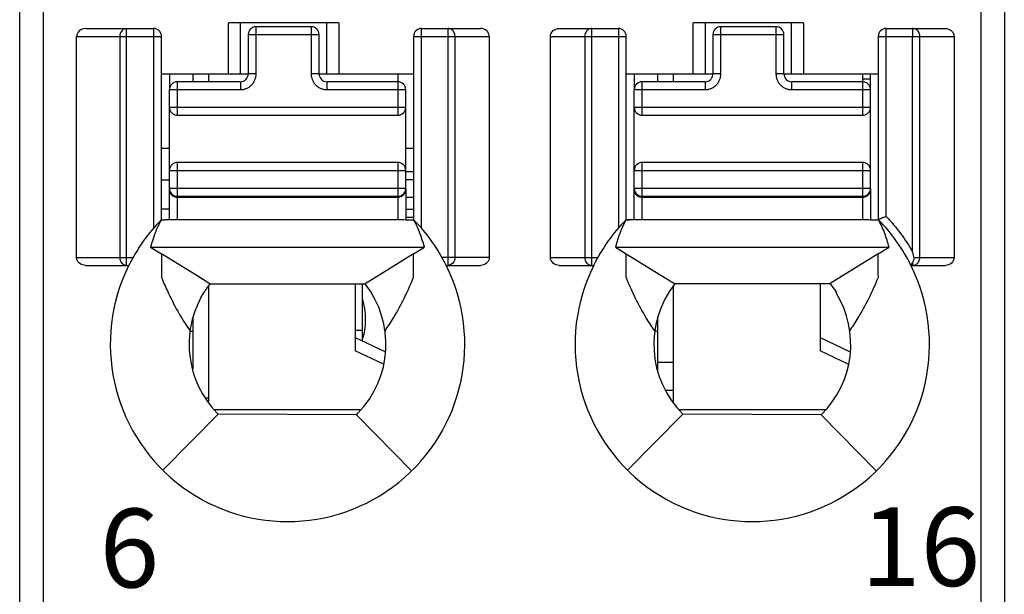
# Model space of a CAD drawing. Units: millimetres. Extents: x 3473 to 4065, y 1842 to 2258.
# Drawn here: x 3729 to 3742, y 2013 to 2020 of the extents above; entities that cross this region are included whole.
import ezdxf

# ---------------------------------------------------------------- set-up
doc = ezdxf.new("R2010")
doc.units = ezdxf.units.MM
doc.header["$MEASUREMENT"] = 0
for name, color, linetype in [('6文字层', 3, 'Continuous'), ('_', 7, 'Continuous'), ('____000', 7, 'Continuous'), ('____000_1', 7, 'Continuous'), ('____000_2', 7, 'Continuous'), ('____000_3', 7, 'Continuous'), ('____000_4', 7, 'Continuous')]:
    doc.layers.add(name, color=color, linetype=linetype)
doc.styles.add('鸿蒙CAD', font='txt')

msp = doc.modelspace()

# ---------------------------------------------------------------- linework, layer by layer
at = {"color": 0, "linetype": 'Continuous'}
for p, q in [((3733.473, 2016.418), (3733.473, 2017.144)), ((3733.383, 2016.554), (3733.473, 2016.554))]:
    msp.add_line(p, q, dxfattribs=at)
at = {"layer": '_', "color": 0, "linetype": 'Continuous'}
for p, q in [((3729.423, 1998.782), (3729.423, 2070.228)), ((3729.123, 1999.082), (3729.123, 2069.928)), ((3741.623, 2069.928), (3741.623, 1999.082)), ((3741.323, 2028.754), (3741.323, 1998.782)), ((3729.961, 2020.387), (3730.823, 2020.387)), ((3730.48, 2017.378), (3730.48, 2020.387)), ((3730.823, 2020.387), (3730.823, 2017.85)), ((3731.773, 2019.81), (3731.773, 2020.46)), ((3733.173, 2020.46), (3731.773, 2020.46)), ((3731.923, 2020.46), (3731.923, 2019.81)), ((3733.023, 2019.81), (3733.023, 2020.46)), ((3733.173, 2020.46), (3733.173, 2019.81)), ((3734.223, 2017.851), (3734.223, 2020.387)), ((3734.223, 2020.387), (3734.974, 2020.387)), ((3734.559, 2020.387), (3734.559, 2017.378)), ((3735.971, 2020.387), (3736.723, 2020.387)), ((3736.387, 2017.378), (3736.387, 2020.387)), ((3736.723, 2020.387), (3736.723, 2017.85)), ((3737.673, 2019.81), (3737.673, 2020.46)), ((3739.073, 2020.46), (3737.673, 2020.46)), ((3737.823, 2020.46), (3737.823, 2019.81)), ((3738.923, 2019.81), (3738.923, 2020.46)), ((3739.073, 2020.46), (3739.073, 2019.81)), ((3740.123, 2017.999), (3740.123, 2020.387)), ((3740.123, 2020.387), (3740.874, 2020.387)), ((3740.459, 2020.387), (3740.459, 2020.287)), ((3729.845, 2017.478), (3729.845, 2020.287)), ((3729.845, 2020.287), (3730.923, 2020.287)), ((3730.394, 2020.287), (3730.394, 2017.478)), ((3730.923, 2017.954), (3730.923, 2020.287)), ((3734.123, 2020.287), (3734.123, 2017.954)), ((3734.123, 2020.287), (3735.084, 2020.287)), ((3734.649, 2017.478), (3734.649, 2020.287)), ((3735.084, 2020.287), (3735.084, 2017.478)), ((3735.861, 2017.478), (3735.861, 2020.287)), ((3735.861, 2020.287), (3736.823, 2020.287)), ((3736.296, 2020.287), (3736.296, 2017.478)), ((3736.823, 2017.954), (3736.823, 2020.287)), ((3740.023, 2020.287), (3740.023, 2017.954)), ((3740.023, 2020.287), (3740.984, 2020.287)), ((3740.459, 2017.547), (3740.459, 2020.287)), ((3740.549, 2017.478), (3740.549, 2020.287)), ((3740.984, 2020.287), (3740.984, 2017.478)), ((3730.923, 2019.81), (3732.024, 2019.81)), ((3732.924, 2019.81), (3734.123, 2019.81)), ((3736.823, 2019.81), (3737.924, 2019.81)), ((3738.824, 2019.81), (3740.023, 2019.81)), ((3730.918, 2017.955), (3730.964, 2017.955)), ((3730.963, 2017.955), (3730.96, 2017.955)), ((3730.963, 2017.955), (3730.964, 2017.955)), ((3733.923, 2017.955), (3730.964, 2017.955)), ((3736.823, 2017.955), (3736.864, 2017.955)), ((3739.823, 2017.955), (3736.863, 2017.955)), ((3730.785, 2017.609), (3734.26, 2017.609)), ((3730.785, 2017.609), (3730.922, 2017.525)), ((3731.343, 2017.264), (3730.922, 2017.525)), ((3730.922, 2017.524), (3730.922, 2017.265)), ((3734.123, 2017.524), (3733.709, 2017.268)), ((3734.123, 2017.524), (3734.26, 2017.609)), ((3734.123, 2017.274), (3734.123, 2017.525)), ((3736.685, 2017.609), (3740.16, 2017.609)), ((3736.685, 2017.609), (3736.822, 2017.525)), ((3736.822, 2017.525), (3737.243, 2017.264)), ((3736.822, 2017.264), (3736.822, 2017.524)), ((3740.023, 2017.524), (3739.611, 2017.27)), ((3740.023, 2017.524), (3740.16, 2017.609)), ((3740.023, 2017.278), (3740.023, 2017.525)), ((3729.845, 2017.478), (3730.561, 2017.478)), ((3729.96, 2017.378), (3730.508, 2017.378)), ((3735.084, 2017.478), (3734.484, 2017.478)), ((3734.537, 2017.378), (3734.974, 2017.378)), ((3735.861, 2017.478), (3736.461, 2017.478)), ((3735.971, 2017.378), (3736.408, 2017.378)), ((3740.437, 2017.378), (3740.874, 2017.378)), ((3740.447, 2017.394), (3740.459, 2017.413)), ((3740.459, 2017.413), (3740.459, 2017.378)), ((3740.477, 2017.478), (3740.984, 2017.478)), ((3730.922, 2017.265), (3730.922, 2017.227)), ((3731.461, 2017.192), (3731.343, 2017.264)), ((3731.538, 2017.144), (3731.343, 2017.264)), ((3733.709, 2017.268), (3733.507, 2017.144)), ((3734.124, 2017.226), (3734.123, 2017.274)), ((3736.822, 2017.227), (3736.822, 2017.264)), ((3737.243, 2017.264), (3737.361, 2017.192)), ((3737.243, 2017.264), (3737.436, 2017.146)), ((3739.611, 2017.27), (3739.41, 2017.146)), ((3740.024, 2017.226), (3740.023, 2017.278)), ((3731.538, 2017.144), (3733.507, 2017.144)), ((3737.436, 2017.146), (3739.41, 2017.146)), ((3739.486, 2017.045), (3739.486, 2017.03)), ((3731.423, 2016.98), (3731.423, 2016.967)), ((3731.624, 2015.505), (3731.642, 2015.486)), ((3730.939, 2014.777), (3731.642, 2015.486)), ((3733.397, 2015.481), (3731.642, 2015.486)), ((3733.397, 2015.481), (3733.416, 2015.499)), ((3733.397, 2015.481), (3734.096, 2014.767)), ((3736.839, 2014.777), (3737.542, 2015.486)), ((3739.297, 2015.481), (3737.542, 2015.486)), ((3739.297, 2015.481), (3739.996, 2014.767))]:
    msp.add_line(p, q, dxfattribs=at)
for centre, radius, start, end in [((3730.823, 2020.287), 0.1, 360, 90.0093), ((3734.223, 2020.287), 0.1, 90, 180), ((3736.723, 2020.287), 0.1, 360, 90), ((3740.123, 2020.287), 0.1, 90, 180), ((3732.526, 2016.375), 2.254, 135.4404, 153.574), ((3732.518, 2016.375), 2.255, 26.4152, 44.4834), ((3738.426, 2016.375), 2.254, 135.4404, 153.5741), ((3738.418, 2016.375), 2.255, 26.4152, 44.4835), ((3732.523, 2016.374), 2.25, 153.4825, 26.5159), ((3738.423, 2016.374), 2.25, 153.4825, 26.5168), ((3732.523, 2016.374), 1.25, 315.5955, 38.0454), ((3738.423, 2016.374), 1.25, 141.9546, 225.2392), ((3738.423, 2016.374), 1.257, 32.2482, 37.8953), ((3738.423, 2016.374), 1.25, 314.4044, 31.7052), ((3732.523, 2016.374), 1.25, 151.6424, 224.0488)]:
    msp.add_arc(centre, radius, start, end, dxfattribs=at)
for centre, major_axis, ratio, start_param, end_param in [((3729.961, 2020.287), (0.115, 0), 0.866025, 1.570796, 3.141593), ((3734.974, 2020.287), (0.11, 0), 0.907841, 6.283185, 7.853982)]:
    msp.add_ellipse(centre, major_axis=major_axis, ratio=ratio, start_param=start_param, end_param=end_param, dxfattribs=at)
for points, knots in [([(3730.443, 2020.377), (3730.438, 2020.374), (3730.418, 2020.36), (3730.405, 2020.339), (3730.399, 2020.322)], [0, 0, 0, 0, 0.241975, 1, 1, 1, 1]), ([(3734.649, 2020.287), (3734.649, 2020.305), (3734.64, 2020.342), (3734.614, 2020.369), (3734.598, 2020.377)], [0, 0, 0, 0, 0.511099, 1, 1, 1, 1]), ([(3735.861, 2020.287), (3735.861, 2020.314), (3735.888, 2020.369), (3735.944, 2020.387), (3735.971, 2020.387)], [0, 0, 0, 0, 0.498356, 1, 1, 1, 1]), ([(3740.549, 2020.287), (3740.549, 2020.305), (3740.54, 2020.342), (3740.514, 2020.369), (3740.498, 2020.377)], [0, 0, 0, 0, 0.510762, 1, 1, 1, 1]), ([(3740.874, 2020.387), (3740.901, 2020.387), (3740.957, 2020.369), (3740.984, 2020.314), (3740.984, 2020.287)], [0, 0, 0, 0, 0.501779, 1, 1, 1, 1]), ([(3740.123, 2017.999), (3740.11, 2017.994), (3740.087, 2017.985), (3740.06, 2017.973), (3740.041, 2017.967), (3740.032, 2017.962), (3740.023, 2017.961), (3740.023, 2017.956), (3740.023, 2017.954)], [0, 0, 0, 0, 0.357715, 0.668478, 0.790714, 0.883466, 0.939285, 1, 1, 1, 1]), ([(3740.16, 2017.609), (3740.152, 2017.639), (3740.135, 2017.698), (3740.105, 2017.785), (3740.07, 2017.871), (3740.041, 2017.925), (3740.028, 2017.953)], [0, 0, 0, 0, 0.249114, 0.49881, 0.748938, 1, 1, 1, 1]), ([(3740.122, 2017.999), (3740.187, 2017.93), (3740.31, 2017.788), (3740.412, 2017.629), (3740.459, 2017.547)], [0, 0, 0, 0, 0.498828, 1, 1, 1, 1]), ([(3740.477, 2017.478), (3740.475, 2017.484), (3740.473, 2017.496), (3740.467, 2017.513), (3740.464, 2017.531), (3740.462, 2017.543), (3740.459, 2017.548)], [0, 0, 0, 0, 0.249896, 0.499241, 0.750871, 1, 1, 1, 1]), ([(3729.96, 2017.378), (3729.932, 2017.378), (3729.889, 2017.392), (3729.852, 2017.436), (3729.845, 2017.464), (3729.845, 2017.478)], [0, 0, 0, 0, 0.49696, 0.748557, 1, 1, 1, 1]), ([(3730.394, 2017.478), (3730.394, 2017.453), (3730.409, 2017.403), (3730.458, 2017.378), (3730.48, 2017.378)], [0, 0, 0, 0, 0.525309, 1, 1, 1, 1]), ([(3734.649, 2017.478), (3734.649, 2017.453), (3734.632, 2017.402), (3734.582, 2017.378), (3734.559, 2017.378)], [0, 0, 0, 0, 0.516303, 1, 1, 1, 1]), ([(3735.084, 2017.478), (3735.084, 2017.451), (3735.057, 2017.397), (3735.002, 2017.378), (3734.975, 2017.378)], [0, 0, 0, 0, 0.497785, 1, 1, 1, 1]), ([(3735.97, 2017.378), (3735.943, 2017.378), (3735.888, 2017.397), (3735.861, 2017.451), (3735.861, 2017.478)], [0, 0, 0, 0, 0.502076, 1, 1, 1, 1]), ([(3736.296, 2017.478), (3736.296, 2017.453), (3736.313, 2017.402), (3736.363, 2017.378), (3736.387, 2017.378)], [0, 0, 0, 0, 0.517052, 1, 1, 1, 1]), ([(3740.437, 2017.378), (3740.437, 2017.378), (3740.438, 2017.381), (3740.44, 2017.382), (3740.443, 2017.388), (3740.445, 2017.392), (3740.447, 2017.394)], [0, 0, 0, 0, 0.067, 0.262554, 0.577611, 1, 1, 1, 1]), ([(3740.459, 2017.414), (3740.46, 2017.417), (3740.468, 2017.43), (3740.474, 2017.444), (3740.477, 2017.455)], [0, 0, 0, 0, 0.231049, 1, 1, 1, 1]), ([(3740.984, 2017.478), (3740.984, 2017.451), (3740.958, 2017.397), (3740.902, 2017.378), (3740.875, 2017.378)], [0, 0, 0, 0, 0.497786, 1, 1, 1, 1]), ([(3730.922, 2017.227), (3730.946, 2017.168), (3731.009, 2017.022), (3731.126, 2016.792), (3731.228, 2016.626), (3731.285, 2016.546)], [0, 0, 0, 0, 0.24599, 0.61934, 1, 1, 1, 1]), ([(3733.761, 2016.546), (3733.798, 2016.6), (3733.886, 2016.736), (3734.01, 2016.963), (3734.087, 2017.138), (3734.124, 2017.226)], [0, 0, 0, 0, 0.254707, 0.630234, 1, 1, 1, 1]), ([(3737.185, 2016.546), (3737.147, 2016.6), (3737.059, 2016.736), (3736.935, 2016.963), (3736.858, 2017.139), (3736.822, 2017.227)], [0, 0, 0, 0, 0.254715, 0.630213, 1, 1, 1, 1]), ([(3739.661, 2016.546), (3739.698, 2016.6), (3739.786, 2016.736), (3739.91, 2016.963), (3739.987, 2017.138), (3740.024, 2017.226)], [0, 0, 0, 0, 0.254707, 0.630234, 1, 1, 1, 1]), ([(3731.493, 2017.083), (3731.481, 2017.065), (3731.458, 2017.029), (3731.435, 2016.993), (3731.424, 2016.975)], [0, 0, 0, 0, 0.500054, 1, 1, 1, 1])]:
    msp.add_open_spline(points, degree=3, knots=knots, dxfattribs=at)
for points in [[(3730.48, 2020.387), (3730.467, 2020.387), (3730.454, 2020.383), (3730.443, 2020.377)], [(3734.598, 2020.377), (3734.586, 2020.383), (3734.572, 2020.387), (3734.559, 2020.387)], [(3736.347, 2020.377), (3736.336, 2020.371), (3736.326, 2020.362), (3736.318, 2020.352)], [(3736.387, 2020.387), (3736.373, 2020.387), (3736.359, 2020.383), (3736.347, 2020.377)], [(3740.498, 2020.377), (3740.486, 2020.383), (3740.472, 2020.387), (3740.459, 2020.387)], [(3730.399, 2020.322), (3730.396, 2020.31), (3730.394, 2020.299), (3730.394, 2020.287)], [(3736.301, 2020.322), (3736.298, 2020.31), (3736.296, 2020.299), (3736.296, 2020.287)], [(3736.318, 2020.352), (3736.311, 2020.343), (3736.305, 2020.333), (3736.301, 2020.322)], [(3730.918, 2017.954), (3730.899, 2017.914), (3730.878, 2017.876), (3730.861, 2017.836)], [(3730.918, 2017.954), (3730.933, 2017.954), (3730.948, 2017.955), (3730.963, 2017.955)], [(3734.128, 2017.953), (3734.06, 2017.953), (3733.991, 2017.955), (3733.923, 2017.955)], [(3734.181, 2017.842), (3734.165, 2017.88), (3734.146, 2017.916), (3734.128, 2017.953)], [(3736.818, 2017.954), (3736.799, 2017.915), (3736.778, 2017.876), (3736.761, 2017.836)], [(3736.863, 2017.955), (3736.848, 2017.955), (3736.833, 2017.954), (3736.818, 2017.954)], [(3740.028, 2017.953), (3739.959, 2017.953), (3739.891, 2017.955), (3739.823, 2017.955)], [(3730.861, 2017.836), (3730.846, 2017.8), (3730.833, 2017.764), (3730.821, 2017.727)], [(3734.224, 2017.727), (3734.211, 2017.766), (3734.198, 2017.805), (3734.181, 2017.842)], [(3736.761, 2017.836), (3736.746, 2017.801), (3736.733, 2017.764), (3736.721, 2017.727)], [(3730.821, 2017.727), (3730.808, 2017.688), (3730.795, 2017.649), (3730.785, 2017.609)], [(3734.26, 2017.609), (3734.25, 2017.649), (3734.237, 2017.688), (3734.224, 2017.727)], [(3736.721, 2017.727), (3736.708, 2017.688), (3736.695, 2017.649), (3736.685, 2017.609)], [(3740.459, 2017.378), (3740.474, 2017.378), (3740.491, 2017.383), (3740.504, 2017.392)], [(3740.477, 2017.455), (3740.478, 2017.463), (3740.479, 2017.471), (3740.477, 2017.478)], [(3740.504, 2017.392), (3740.518, 2017.4), (3740.53, 2017.414), (3740.537, 2017.428)], [(3740.537, 2017.428), (3740.545, 2017.443), (3740.549, 2017.461), (3740.549, 2017.478)], [(3731.538, 2017.144), (3731.523, 2017.124), (3731.508, 2017.104), (3731.493, 2017.083)]]:
    msp.add_open_spline(points, degree=3, dxfattribs=at)
at = {"layer": '____000', "color": 0, "linetype": 'Continuous'}
for p, q in [((3731.024, 2019.81), (3731.024, 2019.61)), ((3731.324, 2019.71), (3731.324, 2019.81)), ((3731.524, 2019.71), (3731.524, 2019.81)), ((3733.924, 2019.81), (3733.924, 2019.71)), ((3736.924, 2019.81), (3736.924, 2019.61)), ((3737.224, 2019.71), (3737.224, 2019.81)), ((3737.424, 2019.71), (3737.424, 2019.81)), ((3739.824, 2019.81), (3739.824, 2019.71)), ((3731.024, 2018.335), (3731.024, 2018.355)), ((3736.924, 2018.335), (3736.924, 2018.355)), ((3733.383, 2017.144), (3733.383, 2016.294)), ((3739.283, 2017.146), (3739.283, 2016.294)), ((3731.524, 2015.646), (3731.524, 2017.124)), ((3737.424, 2015.635), (3737.424, 2017.124)), ((3731.324, 2016.064), (3731.324, 2016.722)), ((3737.224, 2016.044), (3737.224, 2016.722)), ((3731.285, 2016.542), (3731.324, 2016.542)), ((3737.185, 2016.542), (3737.224, 2016.542)), ((3733.383, 2016.461), (3733.757, 2016.282)), ((3739.283, 2016.461), (3739.666, 2016.278)), ((3733.741, 2016.123), (3733.383, 2016.294)), ((3739.639, 2016.124), (3739.283, 2016.294))]:
    msp.add_line(p, q, dxfattribs=at)
at = {"layer": '____000_1', "color": 0, "linetype": 'Continuous'}
for p, q in [((3734.024, 2017.992), (3734.123, 2017.992)), ((3731.524, 2015.692), (3731.491, 2015.692)), ((3733.446, 2015.542), (3731.598, 2015.542))]:
    msp.add_line(p, q, dxfattribs=at)
for points, knots in [([(3733.514, 2016.691), (3733.514, 2016.736), (3733.508, 2016.823), (3733.488, 2016.908), (3733.474, 2016.947)], [0, 0, 0, 0, 0.517503, 1, 1, 1, 1]), ([(3733.474, 2016.436), (3733.488, 2016.475), (3733.508, 2016.56), (3733.514, 2016.646), (3733.514, 2016.691)], [0, 0, 0, 0, 0.482486, 1, 1, 1, 1])]:
    msp.add_open_spline(points, degree=3, knots=knots, dxfattribs=at)
at = {"layer": '____000_2', "color": 0, "linetype": 'Continuous'}
for p, q in [((3731.024, 2018.864), (3730.923, 2018.864)), ((3734.123, 2018.864), (3734.024, 2018.864)), ((3734.123, 2018.564), (3734.024, 2018.564)), ((3739.347, 2015.542), (3737.498, 2015.542))]:
    msp.add_line(p, q, dxfattribs=at)
at = {"layer": '____000_3', "color": 0, "linetype": 'Continuous'}
for p, q in [((3732.124, 2019.81), (3732.124, 2020.41)), ((3732.824, 2020.41), (3732.124, 2020.41)), ((3732.824, 2020.41), (3732.824, 2019.81)), ((3738.024, 2019.81), (3738.024, 2020.41)), ((3738.724, 2020.41), (3738.024, 2020.41)), ((3738.724, 2020.41), (3738.724, 2019.81)), ((3732.024, 2020.31), (3732.024, 2019.81)), ((3732.024, 2020.31), (3732.924, 2020.31)), ((3732.924, 2019.81), (3732.924, 2020.31)), ((3737.924, 2020.31), (3737.924, 2019.81)), ((3737.924, 2020.31), (3738.824, 2020.31)), ((3738.824, 2019.81), (3738.824, 2020.31)), ((3732.124, 2019.81), (3732.024, 2019.81)), ((3732.924, 2019.81), (3732.824, 2019.81)), ((3738.024, 2019.81), (3737.924, 2019.81)), ((3738.824, 2019.81), (3738.724, 2019.81)), ((3731.124, 2019.285), (3731.124, 2019.71)), ((3731.924, 2019.71), (3731.124, 2019.71)), ((3731.924, 2019.71), (3731.924, 2019.61)), ((3733.024, 2019.61), (3733.024, 2019.71)), ((3733.924, 2019.71), (3733.024, 2019.71)), ((3733.924, 2019.71), (3733.924, 2019.285)), ((3737.024, 2019.285), (3737.024, 2019.71)), ((3737.824, 2019.71), (3737.024, 2019.71)), ((3737.824, 2019.71), (3737.824, 2019.61)), ((3738.924, 2019.61), (3738.924, 2019.71)), ((3739.824, 2019.71), (3738.924, 2019.71)), ((3739.824, 2019.71), (3739.824, 2019.285)), ((3731.024, 2017.955), (3731.024, 2019.61)), ((3731.024, 2019.61), (3731.924, 2019.61)), ((3733.024, 2019.61), (3734.024, 2019.61)), ((3734.024, 2018.355), (3734.024, 2019.61)), ((3736.924, 2017.955), (3736.924, 2019.61)), ((3736.924, 2019.61), (3737.824, 2019.61)), ((3738.924, 2019.61), (3739.924, 2019.61)), ((3739.924, 2018.355), (3739.924, 2019.61)), ((3734.024, 2019.385), (3731.024, 2019.385)), ((3739.924, 2019.385), (3736.924, 2019.385)), ((3731.124, 2019.285), (3733.924, 2019.285)), ((3737.024, 2019.285), (3739.824, 2019.285)), ((3731.124, 2017.955), (3731.124, 2018.685)), ((3733.924, 2018.685), (3731.124, 2018.685)), ((3733.924, 2018.685), (3733.924, 2017.955)), ((3737.024, 2017.955), (3737.024, 2018.685)), ((3739.824, 2018.685), (3737.024, 2018.685)), ((3739.824, 2018.685), (3739.824, 2017.955)), ((3731.024, 2018.585), (3734.024, 2018.585)), ((3736.924, 2018.585), (3739.924, 2018.585)), ((3734.024, 2018.355), (3731.024, 2018.355)), ((3731.036, 2018.307), (3731.037, 2018.305)), ((3731.037, 2018.305), (3731.038, 2018.303)), ((3731.043, 2018.296), (3731.045, 2018.293)), ((3731.124, 2018.255), (3733.924, 2018.255)), ((3734.024, 2018.354), (3734.024, 2017.954)), ((3739.924, 2018.355), (3736.924, 2018.355)), ((3736.936, 2018.307), (3736.937, 2018.305)), ((3736.937, 2018.305), (3736.938, 2018.303)), ((3736.943, 2018.296), (3736.945, 2018.293)), ((3737.024, 2018.255), (3739.824, 2018.255)), ((3739.924, 2018.354), (3739.924, 2017.954)), ((3731.124, 2018.245), (3733.924, 2018.245)), ((3737.024, 2018.245), (3739.824, 2018.245))]:
    msp.add_line(p, q, dxfattribs=at)
for points in [[(3731.038, 2018.303), (3731.041, 2018.299), (3731.043, 2018.296)], [(3731.045, 2018.293), (3731.048, 2018.29), (3731.05, 2018.287), (3731.052, 2018.285), (3731.053, 2018.284)], [(3731.072, 2018.269), (3731.072, 2018.269), (3731.074, 2018.268), (3731.076, 2018.267), (3731.078, 2018.266), (3731.08, 2018.265), (3731.082, 2018.264), (3731.084, 2018.263), (3731.086, 2018.262), (3731.088, 2018.262), (3731.09, 2018.261), (3731.092, 2018.26), (3731.094, 2018.26), (3731.096, 2018.259), (3731.098, 2018.258), (3731.1, 2018.258), (3731.102, 2018.257), (3731.104, 2018.257)], [(3731.104, 2018.257), (3731.106, 2018.257), (3731.108, 2018.256), (3731.11, 2018.256), (3731.112, 2018.256), (3731.114, 2018.255), (3731.115, 2018.255), (3731.117, 2018.255), (3731.117, 2018.255)], [(3736.938, 2018.303), (3736.941, 2018.299), (3736.943, 2018.296)], [(3736.945, 2018.293), (3736.948, 2018.29), (3736.95, 2018.287), (3736.952, 2018.285), (3736.953, 2018.284)], [(3736.972, 2018.269), (3736.972, 2018.269), (3736.974, 2018.268), (3736.976, 2018.267), (3736.978, 2018.266), (3736.98, 2018.265), (3736.982, 2018.264), (3736.984, 2018.263), (3736.986, 2018.262), (3736.988, 2018.262), (3736.99, 2018.261), (3736.992, 2018.26), (3736.994, 2018.26), (3736.996, 2018.259), (3736.998, 2018.258), (3737, 2018.258), (3737.002, 2018.257), (3737.004, 2018.257)], [(3737.004, 2018.257), (3737.006, 2018.257), (3737.008, 2018.256), (3737.01, 2018.256), (3737.012, 2018.256), (3737.014, 2018.255), (3737.015, 2018.255), (3737.017, 2018.255), (3737.017, 2018.255)]]:
    msp.add_lwpolyline(points, dxfattribs=at)
for centre, radius, start, end in [((3732.124, 2020.31), 0.1, 90, 180), ((3732.824, 2020.31), 0.1, 360, 90), ((3738.024, 2020.31), 0.1, 90, 180), ((3738.724, 2020.31), 0.1, 360, 90), ((3731.924, 2019.81), 0.1, 270, 360), ((3733.024, 2019.81), 0.1, 180, 270), ((3737.824, 2019.81), 0.1, 270, 360), ((3738.924, 2019.81), 0.1, 180, 270), ((3731.124, 2019.61), 0.1, 90, 180), ((3733.924, 2019.61), 0.1, 359.9999, 90), ((3737.024, 2019.61), 0.1, 90, 180), ((3739.824, 2019.61), 0.1, 359.9999, 90), ((3731.124, 2019.385), 0.1, 180, 270), ((3733.924, 2019.385), 0.1, 270, 360), ((3737.024, 2019.385), 0.1, 180, 270), ((3739.824, 2019.385), 0.1, 270, 360), ((3731.124, 2018.585), 0.1, 90, 180), ((3733.924, 2018.585), 0.1, 360, 90), ((3737.024, 2018.585), 0.1, 90, 180), ((3739.824, 2018.585), 0.1, 360, 90), ((3731.124, 2018.355), 0.1, 180, 270), ((3731.105, 2018.335), 0.0817, 180.0126, 198.5993), ((3731.107, 2018.336), 0.0836, 198.5226, 199.7699), ((3731.108, 2018.336), 0.0843, 199.7717, 202.5732), ((3731.114, 2018.34), 0.0921, 218.1964, 223.1185), ((3733.924, 2018.355), 0.1, 270, 360), ((3733.94, 2018.336), 0.0834, 339.4656, 341.4571), ((3733.941, 2018.335), 0.0822, 341.4319, 359.9273), ((3737.024, 2018.355), 0.1, 180, 270), ((3737.005, 2018.335), 0.0817, 180.0126, 198.5993), ((3737.007, 2018.336), 0.0836, 198.5226, 199.7699), ((3737.008, 2018.336), 0.0843, 199.7717, 202.5732), ((3737.014, 2018.34), 0.0921, 218.1964, 223.1185), ((3739.824, 2018.355), 0.1, 270, 360), ((3739.84, 2018.336), 0.0834, 339.4656, 341.4571), ((3739.841, 2018.335), 0.0822, 341.4319, 359.9273), ((3731.123, 2018.354), 0.109, 253.1085, 265.9116), ((3731.124, 2018.356), 0.111, 265.868, 269.2549), ((3731.124, 2018.356), 0.111, 269.2559, 269.9998), ((3733.924, 2018.356), 0.111, 270.0001, 270.7174), ((3737.023, 2018.354), 0.109, 253.1085, 265.9116), ((3737.024, 2018.356), 0.111, 265.868, 269.2549), ((3737.024, 2018.356), 0.111, 269.2559, 269.9998), ((3739.824, 2018.356), 0.111, 270.0001, 270.7174)]:
    msp.add_arc(centre, radius, start, end, dxfattribs=at)
for points, knots in [([(3731.924, 2019.61), (3731.937, 2019.61), (3731.963, 2019.612), (3732, 2019.624), (3732.035, 2019.642), (3732.066, 2019.667), (3732.091, 2019.698), (3732.109, 2019.733), (3732.121, 2019.77), (3732.124, 2019.797), (3732.124, 2019.81)], [0, 0, 0, 0, 0.124951, 0.250068, 0.374988, 0.500012, 0.625012, 0.750015, 0.875034, 1, 1, 1, 1]), ([(3732.824, 2019.81), (3732.824, 2019.797), (3732.826, 2019.77), (3732.838, 2019.733), (3732.856, 2019.698), (3732.881, 2019.667), (3732.912, 2019.642), (3732.947, 2019.624), (3732.984, 2019.612), (3733.01, 2019.61), (3733.024, 2019.61)], [0, 0, 0, 0, 0.124968, 0.249991, 0.374994, 0.499993, 0.625015, 0.749934, 0.87505, 1, 1, 1, 1]), ([(3737.824, 2019.61), (3737.837, 2019.61), (3737.863, 2019.612), (3737.9, 2019.624), (3737.935, 2019.642), (3737.966, 2019.667), (3737.991, 2019.698), (3738.009, 2019.733), (3738.021, 2019.77), (3738.024, 2019.797), (3738.024, 2019.81)], [0, 0, 0, 0, 0.124951, 0.250068, 0.374988, 0.500012, 0.625012, 0.750015, 0.875034, 1, 1, 1, 1]), ([(3738.724, 2019.81), (3738.724, 2019.797), (3738.726, 2019.77), (3738.738, 2019.733), (3738.756, 2019.698), (3738.781, 2019.667), (3738.812, 2019.642), (3738.847, 2019.624), (3738.884, 2019.612), (3738.91, 2019.61), (3738.924, 2019.61)], [0, 0, 0, 0, 0.124968, 0.249991, 0.374994, 0.499993, 0.625015, 0.749934, 0.87505, 1, 1, 1, 1]), ([(3731.03, 2018.304), (3731.031, 2018.302), (3731.034, 2018.295), (3731.038, 2018.288), (3731.042, 2018.283)], [0, 0, 0, 0, 0.244297, 1, 1, 1, 1]), ([(3731.047, 2018.277), (3731.048, 2018.276), (3731.053, 2018.271), (3731.059, 2018.266), (3731.063, 2018.263)], [0, 0, 0, 0, 0.248102, 1, 1, 1, 1]), ([(3731.063, 2018.263), (3731.066, 2018.262), (3731.074, 2018.256), (3731.084, 2018.252), (3731.092, 2018.25)], [0, 0, 0, 0, 0.251991, 1, 1, 1, 1]), ([(3733.925, 2018.245), (3733.928, 2018.245), (3733.942, 2018.246), (3733.955, 2018.249), (3733.964, 2018.253)], [0, 0, 0, 0, 0.240112, 1, 1, 1, 1]), ([(3733.964, 2018.253), (3733.977, 2018.258), (3733.999, 2018.272), (3734.014, 2018.295), (3734.018, 2018.306)], [0, 0, 0, 0, 0.512969, 1, 1, 1, 1]), ([(3736.93, 2018.304), (3736.931, 2018.302), (3736.934, 2018.295), (3736.938, 2018.288), (3736.942, 2018.283)], [0, 0, 0, 0, 0.244297, 1, 1, 1, 1]), ([(3736.947, 2018.277), (3736.948, 2018.276), (3736.953, 2018.271), (3736.959, 2018.266), (3736.963, 2018.263)], [0, 0, 0, 0, 0.248102, 1, 1, 1, 1]), ([(3736.963, 2018.263), (3736.966, 2018.262), (3736.974, 2018.256), (3736.984, 2018.252), (3736.992, 2018.25)], [0, 0, 0, 0, 0.251991, 1, 1, 1, 1]), ([(3739.825, 2018.245), (3739.828, 2018.245), (3739.842, 2018.246), (3739.855, 2018.249), (3739.864, 2018.253)], [0, 0, 0, 0, 0.240112, 1, 1, 1, 1]), ([(3739.864, 2018.253), (3739.877, 2018.258), (3739.899, 2018.272), (3739.914, 2018.295), (3739.918, 2018.306)], [0, 0, 0, 0, 0.512969, 1, 1, 1, 1])]:
    msp.add_open_spline(points, degree=3, knots=knots, dxfattribs=at)
at = {"layer": '____000_4', "color": 0, "linetype": 'Continuous'}
for p, q in [((3739.923, 2019.61), (3739.923, 2019.81)), ((3739.921, 2019.742), (3739.824, 2019.742)), ((3730.923, 2018.464), (3731.024, 2018.464)), ((3734.123, 2018.464), (3734.023, 2018.464)), ((3734.123, 2018.242), (3734.023, 2018.242)), ((3731.024, 2018.092), (3730.923, 2018.092)), ((3734.023, 2018.092), (3734.123, 2018.092)), ((3737.424, 2016.142), (3737.224, 2016.142)), ((3737.324, 2015.792), (3737.424, 2015.792))]:
    msp.add_line(p, q, dxfattribs=at)

# ---------------------------------------------------------------- texts
at = {"layer": '6文字层', "color": 0, "char_height": 1, "width": 0.59616, "attachment_point": 1, "style": '鸿蒙CAD'}
for s, insert in [('{\\fHarmonyOS Sans SC Medium|b0|i0|c134|p2;6}', (3730.137, 2014.287)), ('{\\fHarmonyOS Sans SC Medium|b0|i0|c134|p2;16}', (3739.802, 2014.304))]:
    msp.add_mtext(s, dxfattribs=dict(at, insert=insert))

doc.saveas('drawing.dxf')
